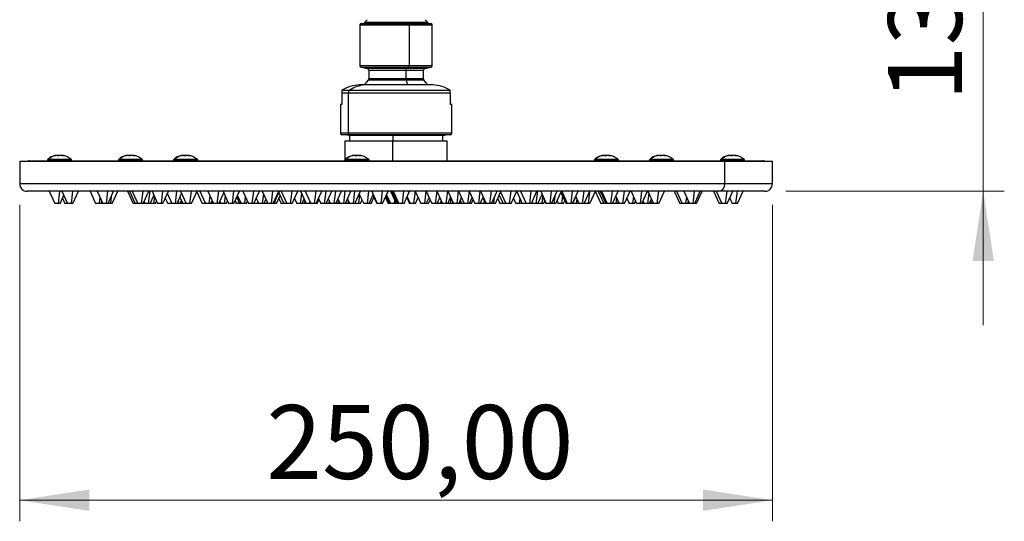
# Model space of a CAD drawing. Units: millimetres. Extents: x 2 to 208, y 2 to 295.
# Drawn here: x 78 to 124, y 239 to 262 of the extents above; entities that cross this region are included whole.
import ezdxf

# ---------------------------------------------------------------- set-up
doc = ezdxf.new("R2010")
doc.units = ezdxf.units.MM
doc.styles.add('SLDTEXTSTYLE1', font='TXT', dxfattribs={"width": 0.75})
doc.dimstyles.new('SLDDIMSTYLE0', dxfattribs={"dimtxt": 3.5, "dimasz": 3.302, "dimexe": 0, "dimexo": 0.0625, "dimgap": 0.875, "dimtad": 1, "dimlfac": 7, "dimrnd": 1e-09, "dimzin": 12, "dimdsep": 46, "dimtxsty": 'SLDTEXTSTYLE1', "dimsah": 1, "dimcen": 0.09, "dimadec": 0, "dimazin": 3, "dimtfac": 1, "dimtofl": 0, "dimtmove": 0, "dimatfit": 3, "dimfxl": 0, "dimfrac": 2, "dimtolj": 1, "dimtzin": 12, "dimarcsym": 0})
doc.dimstyles.new('SLDDIMSTYLE1', dxfattribs={"dimtxt": 3.5, "dimasz": 3.302, "dimexe": 0, "dimexo": 0.0625, "dimgap": 0.875, "dimtad": 1, "dimlfac": 7, "dimrnd": 1e-09, "dimzin": 12, "dimdsep": 46, "dimtxsty": 'SLDTEXTSTYLE1', "dimsah": 1, "dimcen": 0.09, "dimadec": 0, "dimazin": 3, "dimtfac": 1, "dimtmove": 0, "dimatfit": 0, "dimfxl": 0, "dimfrac": 2, "dimtolj": 1, "dimtzin": 12, "dimarcsym": 0})

# ---------------------------------------------------------------- blocks, each defined once
blk = doc.blocks.new('_D_3')
at = {"color": 7, "linetype": 'Continuous', "lineweight": 0}
for p, q in [((77.762, 253.553), (77.762, 238.546)), ((113.476, 253.553), (113.476, 238.546)), ((113.476, 239.546), (77.762, 239.546))]:
    blk.add_line(p, q, dxfattribs=at)
at = {"color": 7, "linetype": 'Continuous', "lineweight": 18}
for points in [[(77.762, 239.546), (81.064, 239.038), (81.064, 240.054)], [(113.476, 239.546), (110.174, 240.054), (110.174, 239.038)]]:
    blk.add_solid(points, dxfattribs=at)
at = {"color": 7, "linetype": 'Continuous', "lineweight": 18, "insert": (89.458, 244.057), "char_height": 3.5, "attachment_point": 1, "style": 'SLDTEXTSTYLE1'}
blk.add_mtext('250,00', dxfattribs=at)
blk = doc.blocks.new('_D_4')
at = {"color": 7, "linetype": 'Continuous', "lineweight": 0}
for p, q in [((123.476, 273.917), (123.476, 280.267)), ((89.834, 273.917), (124.476, 273.917)), ((123.476, 273.917), (123.476, 254.196)), ((114.119, 254.196), (124.476, 254.196)), ((123.476, 254.196), (123.476, 247.846))]:
    blk.add_line(p, q, dxfattribs=at)
at = {"color": 7, "linetype": 'Continuous', "lineweight": 18}
for points in [[(123.476, 273.917), (123.984, 277.219), (122.968, 277.219)], [(123.476, 254.196), (122.968, 250.894), (123.984, 250.894)]]:
    blk.add_solid(points, dxfattribs=at)
at = {"color": 7, "linetype": 'Continuous', "lineweight": 18, "insert": (118.965, 258.466), "char_height": 3.5, "attachment_point": 1, "rotation": 90, "style": 'SLDTEXTSTYLE1'}
blk.add_mtext('138,00', dxfattribs=at)

msp = doc.modelspace()

# ---------------------------------------------------------------- linework, layer by layer
at = {"color": 7, "linetype": 'Continuous', "lineweight": 25}
for p, q in [((93.9051, 262.0889), (93.9051, 260.147)), ((93.9051, 262.0889), (96.2338, 262.0889)), ((93.9765, 262.1603), (96.2082, 262.1603)), ((94.1193, 262.2031), (94.2408, 262.3246)), ((97.1193, 262.2031), (94.1193, 262.2031)), ((94.1193, 262.2031), (94.1193, 262.1603)), ((96.2082, 262.1603), (97.2622, 262.1603)), ((96.2338, 262.0889), (96.2338, 260.147)), ((96.2338, 262.0889), (97.3336, 262.0889)), ((97.1193, 262.2031), (96.9979, 262.3246)), ((97.1193, 262.2031), (97.1193, 262.1603)), ((97.3336, 260.147), (97.3336, 262.0889)), ((96.2338, 260.147), (93.9051, 260.147)), ((93.962, 260.0771), (94.2624, 260.0149)), ((93.962, 260.0771), (96.2134, 260.0771)), ((96.1058, 260.0149), (94.2624, 260.0149)), ((94.3193, 259.945), (94.3193, 259.5238)), ((94.3193, 259.945), (96.0853, 259.945)), ((96.0853, 259.945), (96.0853, 259.5238)), ((96.0853, 259.945), (96.9193, 259.945)), ((96.2134, 260.0771), (96.1058, 260.0149)), ((96.9763, 260.0149), (96.1058, 260.0149)), ((96.2134, 260.0771), (97.2767, 260.0771)), ((97.3336, 260.147), (96.2338, 260.147)), ((96.9193, 259.5238), (96.9193, 259.945)), ((96.9763, 260.0149), (97.2767, 260.0771)), ((94.2991, 259.4741), (94.1056, 259.2391)), ((96.0926, 259.4741), (94.2991, 259.4741)), ((96.0853, 259.5238), (94.3193, 259.5238)), ((96.9193, 259.5238), (96.0853, 259.5238)), ((96.9395, 259.4741), (96.0926, 259.4741)), ((97.1331, 259.2391), (96.9395, 259.4741)), ((93.0479, 258.8718), (93.362, 258.8718)), ((93.0479, 258.8718), (93.0479, 258.3105)), ((93.0494, 258.9964), (93.4243, 258.9964)), ((93.362, 256.9534), (93.362, 258.8718)), ((93.362, 258.8718), (98.1908, 258.8718)), ((93.4243, 258.9964), (98.1892, 258.9964)), ((94.1246, 259.2391), (93.8693, 259.2391)), ((97.3693, 259.2391), (94.1246, 259.2391)), ((98.1908, 258.8718), (98.1908, 258.3105)), ((92.9765, 258.3105), (92.9765, 256.9534)), ((93.0479, 258.3105), (92.9765, 258.3105)), ((98.2622, 258.3105), (98.1908, 258.3105)), ((98.2622, 256.9534), (98.2622, 258.3105)), ((93.362, 256.9534), (92.9765, 256.9534)), ((98.2622, 256.9534), (93.362, 256.9534)), ((93.423, 256.8819), (93.0479, 256.8819)), ((93.1908, 256.5962), (93.1908, 255.6391)), ((93.1908, 256.5962), (95.4681, 256.5962)), ((93.2836, 256.8819), (93.2836, 256.8534)), ((96.659, 256.8534), (93.2836, 256.8534)), ((93.4051, 256.8534), (93.4051, 256.5962)), ((98.1908, 256.8819), (93.423, 256.8819)), ((95.4681, 255.6391), (95.4681, 256.5962)), ((95.4681, 256.5962), (98.0479, 256.5962)), ((95.4815, 256.5962), (95.4815, 256.8534)), ((96.659, 256.8534), (96.659, 256.8819)), ((96.659, 256.8534), (97.9551, 256.8534)), ((97.8336, 256.5962), (97.8336, 256.8534)), ((97.9551, 256.8534), (97.9551, 256.8819)), ((98.0479, 255.6391), (98.0479, 256.5962)), ((77.7622, 255.6248), (77.7622, 254.5534)), ((77.7622, 255.6248), (111.221, 255.6248)), ((78.2193, 255.6391), (78.8842, 255.6391)), ((78.8842, 255.6391), (113.0193, 255.6391)), ((79.0833, 255.6911), (79.0833, 255.6677)), ((79.0833, 255.6911), (80.2261, 255.6911)), ((79.0833, 255.6911), (79.0833, 255.6677)), ((80.2261, 255.6677), (79.0833, 255.6677)), ((80.2176, 255.7115), (79.0919, 255.7115)), ((79.451, 255.8902), (79.4759, 255.8912)), ((80.2262, 255.6677), (80.2262, 255.6911)), ((82.4512, 255.6911), (82.4512, 255.6677)), ((82.4512, 255.6911), (82.4512, 255.6677)), ((82.4512, 255.6911), (83.594, 255.6911)), ((83.594, 255.6677), (82.4512, 255.6677)), ((83.5854, 255.7115), (82.4598, 255.7115)), ((82.8188, 255.8902), (82.8438, 255.8912)), ((83.594, 255.6677), (83.594, 255.6911)), ((85.0673, 255.6911), (85.0673, 255.6677)), ((85.0673, 255.6911), (85.0673, 255.6677)), ((85.0673, 255.6911), (86.2101, 255.6911)), ((86.2101, 255.6677), (85.0673, 255.6677)), ((86.2015, 255.7115), (85.0759, 255.7115)), ((85.4349, 255.8902), (85.4599, 255.8912)), ((86.2101, 255.6677), (86.2101, 255.6911)), ((93.198, 255.6911), (93.198, 255.6677)), ((93.1981, 255.6911), (94.3409, 255.6911)), ((93.1981, 255.6911), (93.1981, 255.6677)), ((94.3409, 255.6677), (93.1981, 255.6677)), ((94.3323, 255.7115), (93.2066, 255.7115)), ((93.5657, 255.8902), (93.5906, 255.8912)), ((94.3409, 255.6677), (94.3409, 255.6911)), ((105.0285, 255.6911), (105.0285, 255.6677)), ((105.0286, 255.6911), (105.0286, 255.6677)), ((105.0286, 255.6911), (106.1714, 255.6911)), ((106.1714, 255.6677), (105.0286, 255.6677)), ((106.1628, 255.7115), (105.0371, 255.7115)), ((105.3962, 255.8902), (105.4211, 255.8912)), ((106.1714, 255.6677), (106.1714, 255.6911)), ((107.6447, 255.6911), (107.6447, 255.6677)), ((107.6447, 255.6911), (108.7875, 255.6911)), ((107.6447, 255.6911), (107.6447, 255.6677)), ((108.7875, 255.6677), (107.6447, 255.6677)), ((108.7789, 255.7115), (107.6533, 255.7115)), ((108.0123, 255.8902), (108.0372, 255.8912)), ((108.7875, 255.6677), (108.7875, 255.6911)), ((111.0125, 255.6911), (111.0125, 255.6677)), ((111.0126, 255.6911), (111.0126, 255.6677)), ((111.0126, 255.6911), (112.1553, 255.6911)), ((112.1553, 255.6677), (111.0126, 255.6677)), ((112.1468, 255.7115), (111.0211, 255.7115)), ((111.221, 254.5534), (111.221, 255.6248)), ((111.221, 255.6248), (113.4765, 255.6248)), ((111.3802, 255.8902), (111.4051, 255.8912)), ((112.1554, 255.6677), (112.1554, 255.6911)), ((113.4765, 254.5534), (113.4765, 255.6248)), ((111.221, 254.5534), (77.7622, 254.5534)), ((110.9089, 254.1962), (78.1193, 254.1962)), ((79.157, 254.1962), (79.4235, 253.6248)), ((79.6574, 254.1962), (79.5845, 253.6248)), ((79.7692, 254.1962), (80.0356, 253.6248)), ((80.2696, 254.1962), (80.1967, 253.6248)), ((80.2884, 253.6248), (80.5549, 254.1962)), ((81.0996, 254.1962), (81.3661, 253.6248)), ((81.4348, 254.1962), (81.7012, 253.6248)), ((81.9352, 254.1962), (81.8622, 253.6248)), ((81.954, 253.6248), (82.2205, 254.1962)), ((82.1571, 253.6248), (82.4235, 254.1962)), ((82.8825, 254.1962), (83.1489, 253.6248)), ((82.9708, 254.1962), (83.2373, 253.6248)), ((83.102, 254.1962), (83.3685, 253.6248)), ((83.6025, 254.1962), (83.5295, 253.6248)), ((83.6213, 253.6248), (83.8877, 254.1962)), ((83.9381, 254.1962), (83.8652, 253.6248)), ((84.0402, 254.1962), (84.3067, 253.6248)), ((84.5407, 254.1962), (84.4677, 253.6248)), ((84.5595, 253.6248), (84.826, 254.1962)), ((85.2084, 254.1962), (85.1355, 253.6248)), ((85.3925, 254.1962), (85.659, 253.6248)), ((85.8929, 254.1962), (85.82, 253.6248)), ((85.9118, 253.6248), (86.1782, 254.1962)), ((86.1654, 254.1687), (86.419, 253.6248)), ((86.314, 254.1962), (86.5804, 253.6248)), ((86.6951, 254.1962), (86.9616, 253.6248)), ((87.1955, 254.1962), (87.1226, 253.6248)), ((87.408, 254.1962), (87.6745, 253.6248)), ((87.9084, 254.1962), (87.8355, 253.6248)), ((87.9273, 253.6248), (88.1937, 254.1962)), ((88.3532, 254.1962), (88.6197, 253.6248)), ((88.8536, 254.1962), (88.7807, 253.6248)), ((88.8724, 253.6248), (89.1389, 254.1962)), ((89.2636, 254.1962), (89.5301, 253.6248)), ((89.764, 254.1962), (89.6911, 253.6248)), ((89.7829, 253.6248), (90.0493, 254.1962)), ((89.8195, 253.6248), (90.086, 254.1962)), ((90.174, 254.1962), (90.4405, 253.6248)), ((90.6744, 254.1962), (90.6015, 253.6248)), ((90.6933, 253.6248), (90.9597, 254.1962)), ((91.0844, 254.1962), (91.3509, 253.6248)), ((91.3086, 254.1962), (91.5751, 253.6248)), ((91.8091, 254.1962), (91.7361, 253.6248)), ((91.8279, 253.6248), (92.0943, 254.1962)), ((92.2827, 254.1962), (92.2097, 253.6248)), ((92.3015, 253.6248), (92.568, 254.1962)), ((92.7389, 254.1962), (92.6659, 253.6248)), ((92.7577, 253.6248), (93.0242, 254.1962)), ((93.1951, 254.1962), (93.1221, 253.6248)), ((93.2139, 253.6248), (93.4804, 254.1962)), ((93.6513, 254.1962), (93.5784, 253.6248)), ((93.6701, 253.6248), (93.9366, 254.1962)), ((94.3161, 254.1962), (94.2431, 253.6248)), ((94.4619, 254.1962), (94.7283, 253.6248)), ((94.9623, 254.1962), (94.8893, 253.6248)), ((94.9811, 253.6248), (95.2476, 254.1962)), ((95.3588, 254.1962), (95.6253, 253.6248)), ((95.3879, 254.1962), (95.6543, 253.6248)), ((95.417, 254.1962), (95.6834, 253.6248)), ((95.446, 254.1962), (95.7125, 253.6248)), ((95.4762, 254.1962), (95.7427, 253.6248)), ((95.9767, 254.1962), (95.9037, 253.6248)), ((95.9955, 253.6248), (96.2619, 254.1962)), ((96.5209, 254.1962), (96.448, 253.6248)), ((96.5329, 254.1962), (96.7994, 253.6248)), ((97.0333, 254.1962), (96.9604, 253.6248)), ((97.0453, 254.1962), (97.3117, 253.6248)), ((97.5457, 254.1962), (97.4727, 253.6248)), ((97.5577, 254.1962), (97.8241, 253.6248)), ((98.0581, 254.1962), (97.9851, 253.6248)), ((98.0701, 254.1962), (98.3365, 253.6248)), ((98.5705, 254.1962), (98.4975, 253.6248)), ((98.5825, 254.1962), (98.8489, 253.6248)), ((99.0829, 254.1962), (99.0099, 253.6248)), ((99.0949, 254.1962), (99.3613, 253.6248)), ((99.5953, 254.1962), (99.5223, 253.6248)), ((99.6268, 254.1962), (99.8933, 253.6248)), ((100.1272, 254.1962), (100.0543, 253.6248)), ((100.1461, 253.6248), (100.4125, 254.1962)), ((100.3348, 253.6248), (100.5799, 254.1503)), ((100.5585, 254.1962), (100.8249, 253.6248)), ((101.0589, 254.1962), (100.9859, 253.6248)), ((101.0777, 253.6248), (101.3442, 254.1962)), ((101.342, 254.1915), (101.6063, 253.6248)), ((101.5193, 254.1962), (101.7857, 253.6248)), ((102.0197, 254.1962), (101.9467, 253.6248)), ((102.0385, 253.6248), (102.305, 254.1962)), ((102.3256, 254.1962), (102.2527, 253.6248)), ((102.4801, 254.1962), (102.7465, 253.6248)), ((102.9805, 254.1962), (102.9075, 253.6248)), ((102.9993, 253.6248), (103.2658, 254.1962)), ((103.2028, 253.6248), (103.4692, 254.1962)), ((103.4423, 254.1385), (103.6819, 253.6248)), ((103.4775, 254.1962), (103.744, 253.6248)), ((103.9779, 254.1962), (103.905, 253.6248)), ((103.9968, 253.6248), (104.2632, 254.1962)), ((104.5277, 254.1962), (104.4547, 253.6248)), ((104.5465, 253.6248), (104.8129, 254.1962)), ((104.7962, 254.1604), (104.7278, 253.6248)), ((104.8196, 253.6248), (105.0861, 254.1962)), ((105.0733, 254.1687), (105.3269, 253.6248)), ((105.2153, 254.1962), (105.4818, 253.6248)), ((105.2989, 254.1962), (105.5653, 253.6248)), ((105.3709, 254.1962), (105.6374, 253.6248)), ((105.8714, 254.1962), (105.7984, 253.6248)), ((105.8902, 253.6248), (106.1566, 254.1962)), ((106.4359, 254.1962), (106.3629, 253.6248)), ((106.4547, 253.6248), (106.7211, 254.1962)), ((106.7659, 254.1962), (107.0324, 253.6248)), ((107.2663, 254.1962), (107.1934, 253.6248)), ((107.2852, 253.6248), (107.5516, 254.1962)), ((107.5705, 254.1962), (107.8369, 253.6248)), ((108.0709, 254.1962), (107.9979, 253.6248)), ((108.0897, 253.6248), (108.3562, 254.1962)), ((108.8152, 254.1962), (109.0816, 253.6248)), ((108.9288, 254.1962), (109.1953, 253.6248)), ((109.2679, 254.1962), (109.5344, 253.6248)), ((109.7684, 254.1962), (109.6954, 253.6248)), ((109.7872, 253.6248), (110.0537, 254.1962)), ((109.8726, 253.6248), (110.1391, 254.1962)), ((110.6838, 254.1962), (110.9502, 253.6248)), ((110.8131, 254.1962), (111.0795, 253.6248)), ((113.1193, 254.1962), (110.9089, 254.1962)), ((113.4765, 254.5534), (111.221, 254.5534)), ((111.3135, 254.1962), (111.2405, 253.6248)), ((111.3323, 253.6248), (111.5988, 254.1962)), ((111.7964, 254.1962), (111.7234, 253.6248)), ((111.8152, 253.6248), (112.0817, 254.1962)), ((79.6762, 253.6248), (79.8559, 254.0102)), ((79.7913, 253.8715), (79.9064, 253.6248)), ((81.5645, 253.918), (81.5271, 253.6248)), ((81.6189, 253.6248), (81.6601, 253.7131)), ((82.1072, 253.9533), (82.0653, 253.6248)), ((83.6627, 253.7137), (83.7042, 253.6248)), ((83.957, 253.6248), (84.1318, 253.9998)), ((84.1558, 253.9484), (84.1145, 253.6248)), ((84.2063, 253.6248), (84.2565, 253.7325)), ((84.6717, 253.8655), (84.784, 253.6248)), ((84.767, 254.0698), (84.9745, 253.6248)), ((84.9513, 253.6744), (84.945, 253.6248)), ((85.2273, 253.6248), (85.4431, 254.0877)), ((85.2854, 253.7495), (85.2695, 253.6248)), ((85.3613, 253.6248), (85.4327, 253.7779)), ((85.3657, 253.9216), (85.5041, 253.6248)), ((85.3909, 253.6884), (85.4206, 253.6248)), ((86.7888, 253.9954), (86.7414, 253.6248)), ((86.8332, 253.6248), (86.8974, 253.7624)), ((86.8607, 253.6838), (86.8532, 253.6248)), ((87.2144, 253.6248), (87.4444, 254.1182)), ((87.2325, 253.6248), (87.2682, 253.7015)), ((87.2592, 253.7209), (87.304, 253.6248)), ((87.51, 253.9775), (87.465, 253.6248)), ((87.5568, 253.6248), (87.6156, 253.751)), ((87.9816, 253.7413), (88.0359, 253.6248)), ((87.9907, 253.7608), (88.0541, 253.6248)), ((88.0568, 253.9026), (88.1864, 253.6248)), ((88.0957, 253.986), (88.2641, 253.6248)), ((88.467, 253.9523), (88.4251, 253.6248)), ((88.5169, 253.6248), (88.5683, 253.7349)), ((88.9882, 253.873), (89.1039, 253.6248)), ((89.0657, 253.7068), (89.0552, 253.6248)), ((89.3219, 254.0712), (89.2649, 253.6248)), ((89.3567, 253.6248), (89.4434, 253.8107)), ((89.8617, 253.7153), (89.8501, 253.6248)), ((89.9419, 253.6248), (90.1141, 253.994)), ((90.0514, 253.8596), (90.1609, 253.6248)), ((90.0529, 254.1253), (90.2863, 253.6248)), ((90.7986, 253.8506), (90.9038, 253.6248)), ((91.1263, 254.1064), (91.0648, 253.6248)), ((91.1566, 253.6248), (91.2538, 253.8331)), ((91.2404, 253.8045), (91.3242, 253.6248)), ((91.2916, 253.6946), (91.2827, 253.6248)), ((91.5255, 253.7312), (91.5119, 253.6248)), ((91.8774, 253.6248), (91.963, 253.8085)), ((91.9383, 253.8616), (92.0487, 253.6248)), ((92.4032, 253.8429), (92.5049, 253.6248)), ((92.4401, 253.7639), (92.4223, 253.6248)), ((92.8594, 253.8429), (92.9611, 253.6248)), ((92.8855, 253.7871), (92.8648, 253.6248)), ((93.3156, 253.8429), (93.4174, 253.6248)), ((93.3509, 253.7673), (93.3327, 253.6248)), ((93.8882, 254.0406), (93.8351, 253.6248)), ((93.8761, 254.0666), (94.0821, 253.6248)), ((93.9269, 253.6248), (94.0045, 253.7912)), ((94.3349, 253.6248), (94.5316, 254.0466)), ((94.3523, 253.662), (94.3475, 253.6248)), ((94.4393, 253.6248), (94.5691, 253.9032)), ((94.5169, 254.0151), (94.6989, 253.6248)), ((95.1122, 253.9058), (95.2432, 253.6248)), ((95.1273, 253.9382), (95.2734, 253.6248)), ((95.1418, 253.9694), (95.3025, 253.6248)), ((95.1563, 254.0006), (95.3316, 253.6248)), ((95.1709, 254.0317), (95.3606, 253.6248)), ((95.5439, 253.7992), (95.5216, 253.6248)), ((96.1265, 253.9058), (96.2576, 253.6248)), ((96.1412, 253.9373), (96.287, 253.6248)), ((96.5397, 253.6248), (96.6696, 253.9032)), ((97.0521, 253.6248), (97.1819, 253.9032)), ((97.0695, 253.662), (97.0647, 253.6248)), ((97.1565, 253.6248), (97.2341, 253.7912)), ((97.5645, 253.6248), (97.6943, 253.9032)), ((97.6893, 253.8925), (97.8142, 253.6248)), ((97.7477, 253.7673), (97.7295, 253.6248)), ((98.0769, 253.6248), (98.2067, 253.9032)), ((98.2197, 253.8755), (98.1876, 253.6248)), ((98.2794, 253.6248), (98.308, 253.686)), ((98.5893, 253.6248), (98.7191, 253.9032)), ((98.6597, 253.7639), (98.642, 253.6248)), ((98.6569, 253.7698), (98.7246, 253.6248)), ((99.1017, 253.6248), (99.2315, 253.9032)), ((99.19, 253.6248), (99.2756, 253.8085)), ((99.6141, 253.6248), (99.7537, 253.9241)), ((99.7391, 253.8929), (99.8642, 253.6248)), ((99.7975, 253.7677), (99.7793, 253.6248)), ((100.2796, 253.9112), (100.243, 253.6248)), ((100.4401, 253.8506), (100.5454, 253.6248)), ((100.5172, 254.0159), (100.6996, 253.6248)), ((101.1872, 253.8596), (101.2967, 253.6248)), ((101.4897, 253.8749), (101.4577, 253.6248)), ((101.5495, 253.6248), (101.5779, 253.6856)), ((101.5858, 253.6688), (101.5802, 253.6248)), ((102.0651, 253.6818), (102.0916, 253.6248)), ((102.3444, 253.6248), (102.5455, 254.0559)), ((102.569, 253.9523), (102.5272, 253.6248)), ((102.5331, 254.0294), (102.7217, 253.6248)), ((102.619, 253.6248), (102.6704, 253.7349)), ((103.1531, 253.9546), (103.111, 253.6248)), ((103.2571, 253.7413), (103.3114, 253.6248)), ((103.5174, 253.9775), (103.4724, 253.6248)), ((103.5642, 253.6248), (103.623, 253.751)), ((104.0032, 253.6248), (104.1484, 253.9363)), ((104.1452, 253.9432), (104.2937, 253.6248)), ((104.1944, 253.8377), (104.1672, 253.6248)), ((104.259, 253.6248), (104.2763, 253.662)), ((106.0735, 253.9), (106.0384, 253.6248)), ((106.046, 253.959), (106.2019, 253.6248)), ((106.1302, 253.6248), (106.166, 253.7017)), ((106.1788, 253.6744), (106.1724, 253.6248)), ((106.5669, 253.8655), (106.6792, 253.6248)), ((106.8815, 253.9484), (106.8402, 253.6248)), ((106.932, 253.6248), (106.9822, 253.7325)), ((107.3327, 253.7268), (107.3803, 253.6248)), ((107.6049, 254.1225), (107.5413, 253.6248)), ((107.6331, 253.6248), (107.735, 253.8434)), ((107.6909, 253.7487), (107.7486, 253.6248)), ((109.3946, 253.9247), (109.3563, 253.6248)), ((109.4481, 253.6248), (109.4912, 253.7174)), ((111.4474, 253.8715), (111.5624, 253.6248)), ((79.5845, 253.6248), (79.4235, 253.6248)), ((79.6762, 253.6248), (79.5845, 253.6248)), ((80.0356, 253.6248), (79.9064, 253.6248)), ((80.1967, 253.6248), (80.0356, 253.6248)), ((80.2884, 253.6248), (80.1967, 253.6248)), ((81.5271, 253.6248), (81.3661, 253.6248)), ((81.6189, 253.6248), (81.5271, 253.6248)), ((81.7012, 253.6248), (81.6189, 253.6248)), ((81.8622, 253.6248), (81.7012, 253.6248)), ((81.954, 253.6248), (81.8622, 253.6248)), ((82.0653, 253.6248), (81.954, 253.6248)), ((82.1571, 253.6248), (82.0653, 253.6248)), ((83.2373, 253.6248), (83.1489, 253.6248)), ((83.3685, 253.6248), (83.2373, 253.6248)), ((83.5295, 253.6248), (83.3685, 253.6248)), ((83.6213, 253.6248), (83.5295, 253.6248)), ((83.7042, 253.6248), (83.6213, 253.6248)), ((83.8652, 253.6248), (83.7042, 253.6248)), ((83.957, 253.6248), (83.8652, 253.6248)), ((84.1145, 253.6248), (83.957, 253.6248)), ((84.2063, 253.6248), (84.1145, 253.6248)), ((84.4677, 253.6248), (84.3067, 253.6248)), ((84.5595, 253.6248), (84.4677, 253.6248)), ((84.945, 253.6248), (84.784, 253.6248)), ((84.9745, 253.6248), (84.945, 253.6248)), ((85.1355, 253.6248), (84.9745, 253.6248)), ((85.2273, 253.6248), (85.1355, 253.6248)), ((85.2695, 253.6248), (85.2273, 253.6248)), ((85.3613, 253.6248), (85.2695, 253.6248)), ((85.4206, 253.6248), (85.3613, 253.6248)), ((85.5041, 253.6248), (85.4206, 253.6248)), ((85.659, 253.6248), (85.5041, 253.6248)), ((85.82, 253.6248), (85.659, 253.6248)), ((85.9118, 253.6248), (85.82, 253.6248)), ((86.58, 253.6248), (86.419, 253.6248)), ((86.5801, 253.6255), (86.58, 253.6248)), ((86.7414, 253.6248), (86.5804, 253.6248)), ((86.8332, 253.6248), (86.7414, 253.6248)), ((86.8532, 253.6248), (86.8332, 253.6248)), ((86.945, 253.6248), (86.8532, 253.6248)), ((86.945, 253.6248), (86.9533, 253.6426)), ((87.1226, 253.6248), (86.9616, 253.6248)), ((87.2144, 253.6248), (87.1226, 253.6248)), ((87.2325, 253.6248), (87.2144, 253.6248)), ((87.234, 253.6281), (87.2355, 253.6248)), ((87.304, 253.6248), (87.2355, 253.6248)), ((87.465, 253.6248), (87.304, 253.6248)), ((87.5568, 253.6248), (87.465, 253.6248)), ((87.8355, 253.6248), (87.6745, 253.6248)), ((87.9273, 253.6248), (87.8355, 253.6248)), ((88.0541, 253.6248), (88.0359, 253.6248)), ((88.1864, 253.6248), (88.0541, 253.6248)), ((88.2641, 253.6248), (88.1864, 253.6248)), ((88.4251, 253.6248), (88.2641, 253.6248)), ((88.5169, 253.6248), (88.4251, 253.6248)), ((88.7807, 253.6248), (88.6197, 253.6248)), ((88.8724, 253.6248), (88.7807, 253.6248)), ((88.8833, 253.6482), (88.8942, 253.6248)), ((89.0552, 253.6248), (88.8942, 253.6248)), ((89.1039, 253.6248), (89.0552, 253.6248)), ((89.2649, 253.6248), (89.1039, 253.6248)), ((89.3567, 253.6248), (89.2649, 253.6248)), ((89.3612, 253.6248), (89.3567, 253.6248)), ((89.3628, 253.6379), (89.3612, 253.6248)), ((89.3796, 253.6248), (89.3612, 253.6248)), ((89.3682, 253.6493), (89.3796, 253.6248)), ((89.5301, 253.6248), (89.3796, 253.6248)), ((89.6911, 253.6248), (89.5301, 253.6248)), ((89.7829, 253.6248), (89.6911, 253.6248)), ((89.8195, 253.6248), (89.7829, 253.6248)), ((89.8501, 253.6248), (89.8195, 253.6248)), ((89.9419, 253.6248), (89.8501, 253.6248)), ((90.2863, 253.6248), (90.1609, 253.6248)), ((90.4405, 253.6248), (90.2863, 253.6248)), ((90.6015, 253.6248), (90.4405, 253.6248)), ((90.6933, 253.6248), (90.6015, 253.6248)), ((91.0648, 253.6248), (90.9038, 253.6248)), ((91.1566, 253.6248), (91.0648, 253.6248)), ((91.2827, 253.6248), (91.1566, 253.6248)), ((91.3242, 253.6248), (91.2827, 253.6248)), ((91.3509, 253.6248), (91.3242, 253.6248)), ((91.5119, 253.6248), (91.3509, 253.6248)), ((91.5751, 253.6248), (91.5119, 253.6248)), ((91.7361, 253.6248), (91.5751, 253.6248)), ((91.8279, 253.6248), (91.7361, 253.6248)), ((91.8774, 253.6248), (91.8279, 253.6248)), ((92.2097, 253.6248), (92.0487, 253.6248)), ((92.3015, 253.6248), (92.2097, 253.6248)), ((92.4223, 253.6248), (92.3015, 253.6248)), ((92.5049, 253.6248), (92.4223, 253.6248)), ((92.6659, 253.6248), (92.5049, 253.6248)), ((92.7577, 253.6248), (92.6659, 253.6248)), ((92.8648, 253.6248), (92.7562, 253.6248)), ((92.9566, 253.6248), (92.8648, 253.6248)), ((92.9566, 253.6248), (92.9588, 253.6297)), ((92.9579, 253.6277), (92.9592, 253.6248)), ((92.9611, 253.6248), (92.9592, 253.6248)), ((93.1221, 253.6248), (92.9611, 253.6248)), ((93.2139, 253.6248), (93.1221, 253.6248)), ((93.3327, 253.6248), (93.2139, 253.6248)), ((93.4174, 253.6248), (93.3327, 253.6248)), ((93.5784, 253.6248), (93.4174, 253.6248)), ((93.6701, 253.6248), (93.5784, 253.6248)), ((93.6721, 253.6291), (93.6741, 253.6248)), ((93.8351, 253.6248), (93.6741, 253.6248)), ((93.9269, 253.6248), (93.8351, 253.6248)), ((94.2431, 253.6248), (94.0821, 253.6248)), ((94.3349, 253.6248), (94.2431, 253.6248)), ((94.3475, 253.6248), (94.3349, 253.6248)), ((94.4393, 253.6248), (94.3475, 253.6248)), ((94.7283, 253.6248), (94.6989, 253.6248)), ((94.8893, 253.6248), (94.7283, 253.6248)), ((94.9811, 253.6248), (94.8893, 253.6248)), ((95.2734, 253.6248), (95.2432, 253.6248)), ((95.3025, 253.6248), (95.2734, 253.6248)), ((95.3316, 253.6248), (95.3025, 253.6248)), ((95.3606, 253.6248), (95.3316, 253.6248)), ((95.5216, 253.6248), (95.3606, 253.6248)), ((95.6134, 253.6248), (95.5216, 253.6248)), ((95.6134, 253.6248), (95.6193, 253.6375)), ((95.6543, 253.6248), (95.6253, 253.6248)), ((95.6834, 253.6248), (95.6543, 253.6248)), ((95.7125, 253.6248), (95.6834, 253.6248)), ((95.7427, 253.6248), (95.7125, 253.6248)), ((95.9037, 253.6248), (95.7427, 253.6248)), ((95.9955, 253.6248), (95.9037, 253.6248)), ((96.287, 253.6248), (96.2576, 253.6248)), ((96.448, 253.6248), (96.287, 253.6248)), ((96.5397, 253.6248), (96.448, 253.6248)), ((96.9604, 253.6248), (96.7994, 253.6248)), ((97.0521, 253.6248), (96.9604, 253.6248)), ((97.0647, 253.6248), (97.0521, 253.6248)), ((97.1565, 253.6248), (97.0647, 253.6248)), ((97.4727, 253.6248), (97.3117, 253.6248)), ((97.5645, 253.6248), (97.4727, 253.6248)), ((97.5665, 253.6291), (97.5685, 253.6248)), ((97.7295, 253.6248), (97.5685, 253.6248)), ((97.8142, 253.6248), (97.7295, 253.6248)), ((97.8241, 253.6248), (97.8142, 253.6248)), ((97.9851, 253.6248), (97.8241, 253.6248)), ((98.0769, 253.6248), (97.9851, 253.6248)), ((98.1876, 253.6248), (98.0769, 253.6248)), ((98.2794, 253.6248), (98.1876, 253.6248)), ((98.2808, 253.6277), (98.2821, 253.6248)), ((98.3365, 253.6248), (98.2821, 253.6248)), ((98.4975, 253.6248), (98.3365, 253.6248)), ((98.5893, 253.6248), (98.4975, 253.6248)), ((98.642, 253.6248), (98.5878, 253.6248)), ((98.7246, 253.6248), (98.642, 253.6248)), ((98.8489, 253.6248), (98.7246, 253.6248)), ((99.0099, 253.6248), (98.8489, 253.6248)), ((99.1017, 253.6248), (99.0099, 253.6248)), ((99.19, 253.6248), (99.1017, 253.6248)), ((99.5223, 253.6248), (99.3613, 253.6248)), ((99.6141, 253.6248), (99.5223, 253.6248)), ((99.6183, 253.6248), (99.6141, 253.6248)), ((99.6162, 253.6293), (99.6183, 253.6248)), ((99.7793, 253.6248), (99.6183, 253.6248)), ((99.8642, 253.6248), (99.7793, 253.6248)), ((99.8933, 253.6248), (99.8642, 253.6248)), ((100.0543, 253.6248), (99.8933, 253.6248)), ((100.1461, 253.6248), (100.0543, 253.6248)), ((100.243, 253.6248), (100.1461, 253.6248)), ((100.3348, 253.6248), (100.243, 253.6248)), ((100.6996, 253.6248), (100.5454, 253.6248)), ((100.8249, 253.6248), (100.6996, 253.6248)), ((100.9859, 253.6248), (100.8249, 253.6248)), ((101.0777, 253.6248), (100.9859, 253.6248)), ((101.4577, 253.6248), (101.2967, 253.6248)), ((101.5495, 253.6248), (101.4577, 253.6248)), ((101.5802, 253.6248), (101.5495, 253.6248)), ((101.6063, 253.6248), (101.5802, 253.6248)), ((101.7673, 253.6248), (101.6063, 253.6248)), ((101.7713, 253.6559), (101.7673, 253.6248)), ((101.7857, 253.6248), (101.7673, 253.6248)), ((101.9467, 253.6248), (101.7857, 253.6248)), ((102.0385, 253.6248), (101.9467, 253.6248)), ((102.043, 253.6248), (102.0385, 253.6248)), ((102.0446, 253.6379), (102.043, 253.6248)), ((102.0916, 253.6248), (102.043, 253.6248)), ((102.2527, 253.6248), (102.0916, 253.6248)), ((102.3444, 253.6248), (102.2527, 253.6248)), ((102.3553, 253.6482), (102.3662, 253.6248)), ((102.5272, 253.6248), (102.3662, 253.6248)), ((102.619, 253.6248), (102.5272, 253.6248)), ((102.7465, 253.6248), (102.7217, 253.6248)), ((102.9075, 253.6248), (102.7465, 253.6248)), ((102.9993, 253.6248), (102.9075, 253.6248)), ((103.111, 253.6248), (102.9993, 253.6248)), ((103.2028, 253.6248), (103.111, 253.6248)), ((103.4724, 253.6248), (103.3114, 253.6248)), ((103.5642, 253.6248), (103.4724, 253.6248)), ((103.744, 253.6248), (103.6819, 253.6248)), ((103.905, 253.6248), (103.744, 253.6248)), ((103.9968, 253.6248), (103.905, 253.6248)), ((104.0032, 253.6248), (103.9968, 253.6248)), ((104.0047, 253.6281), (104.0062, 253.6248)), ((104.1672, 253.6248), (104.0062, 253.6248)), ((104.259, 253.6248), (104.1672, 253.6248)), ((104.2771, 253.6248), (104.259, 253.6248)), ((104.2771, 253.6248), (104.2854, 253.6426)), ((104.4547, 253.6248), (104.2937, 253.6248)), ((104.5465, 253.6248), (104.4547, 253.6248)), ((104.5665, 253.6248), (104.5465, 253.6248)), ((104.5567, 253.6466), (104.5668, 253.6248)), ((104.5665, 253.6255), (104.5665, 253.6248)), ((104.7278, 253.6248), (104.5668, 253.6248)), ((104.8196, 253.6248), (104.7278, 253.6248)), ((105.4818, 253.6248), (105.3269, 253.6248)), ((105.5653, 253.6248), (105.4818, 253.6248)), ((105.6374, 253.6248), (105.5653, 253.6248)), ((105.7984, 253.6248), (105.6374, 253.6248)), ((105.8902, 253.6248), (105.7984, 253.6248)), ((106.0384, 253.6248), (105.8902, 253.6248)), ((106.1302, 253.6248), (106.0384, 253.6248)), ((106.1724, 253.6248), (106.1302, 253.6248)), ((106.2019, 253.6248), (106.1724, 253.6248)), ((106.3629, 253.6248), (106.2019, 253.6248)), ((106.4547, 253.6248), (106.3629, 253.6248)), ((106.8402, 253.6248), (106.6792, 253.6248)), ((106.932, 253.6248), (106.8402, 253.6248)), ((107.1934, 253.6248), (107.0324, 253.6248)), ((107.2852, 253.6248), (107.1934, 253.6248)), ((107.3803, 253.6248), (107.2852, 253.6248)), ((107.5413, 253.6248), (107.3803, 253.6248)), ((107.6331, 253.6248), (107.5413, 253.6248)), ((107.7486, 253.6248), (107.6331, 253.6248)), ((107.8369, 253.6248), (107.7486, 253.6248)), ((107.9979, 253.6248), (107.8369, 253.6248)), ((108.0897, 253.6248), (107.9979, 253.6248)), ((109.1953, 253.6248), (109.0816, 253.6248)), ((109.3563, 253.6248), (109.1953, 253.6248)), ((109.4481, 253.6248), (109.3563, 253.6248)), ((109.5344, 253.6248), (109.4457, 253.6248)), ((109.6954, 253.6248), (109.5344, 253.6248)), ((109.7872, 253.6248), (109.6954, 253.6248)), ((109.8726, 253.6248), (109.7872, 253.6248)), ((111.0795, 253.6248), (110.9502, 253.6248)), ((111.2405, 253.6248), (111.0795, 253.6248)), ((111.3323, 253.6248), (111.2405, 253.6248)), ((111.7234, 253.6248), (111.5624, 253.6248)), ((111.8152, 253.6248), (111.7234, 253.6248))]:
    msp.add_line(p, q, dxfattribs=at)
at = {"color": 7, "linetype": 'Continuous', "lineweight": 25, "flags": 128}
for points in [[(96.2082, 262.1603), (96.2132, 262.1589), (96.218, 262.1548), (96.2225, 262.1482), (96.2263, 262.1394), (96.2295, 262.1285), (96.2319, 262.1162), (96.2333, 262.1028), (96.2338, 262.0889)], [(96.0926, 259.4741), (96.135, 259.3399), (96.1619, 259.2391)], [(78.2193, 255.6391), (78.1775, 255.635), (78.1424, 255.6248)], [(78.8103, 255.6248), (78.844, 255.635), (78.8842, 255.6391)], [(113.0963, 255.6248), (113.0611, 255.635), (113.0193, 255.6391)]]:
    msp.add_lwpolyline(points, dxfattribs=at)
at = {"color": 7, "linetype": 'Continuous', "lineweight": 25}
for centre, radius, start, end in [((93.9765, 262.0889), 0.0714, 90, 180), ((97.2622, 262.0889), 0.0714, 0, 90), ((93.9765, 260.147), 0.0714, 180, 258.31063), ((94.2479, 259.945), 0.0714, 0, 78.31063), ((96.1763, 259.9564), 0.0916, 140.30349, 187.15292), ((96.1429, 260.1356), 0.0916, 320.30349, 7.15292), ((96.9908, 259.945), 0.0714, 101.68937, 180), ((97.2622, 260.147), 0.0714, 281.68937, 0), ((94.2479, 259.5238), 0.0714, 315.82602, 0), ((96.2425, 259.5213), 0.1572, 179.06886, 197.48353), ((96.9908, 259.5238), 0.0714, 180, 224.17398), ((93.1193, 258.8718), 0.1429, 119.2938, 120.12315), ((93.9931, 257.3145), 1.9286, 93.67837, 119.2938), ((93.5102, 258.8756), 0.1482, 125.40081, 181.45292), ((94.2424, 257.7673), 1.4765, 94.5754, 123.64616), ((97.2456, 257.3145), 1.9286, 60.7062, 86.32163), ((98.1193, 258.8718), 0.1429, 59.87076, 60.7062), ((93.0479, 256.9534), 0.0714, 180, 270), ((93.4287, 256.9485), 0.0668, 175.85628, 265.14705), ((98.1908, 256.9534), 0.0714, 270, 0), ((79.1119, 255.6911), 0.0286, 134.45406, 180.00034), ((79.1119, 255.6677), 0.0286, 179.99811, 269.99811), ((79.5464, 255.2483), 0.6489, 98.45505, 134.45391), ((80.1975, 255.6677), 0.0286, 270.00189, 0.00189), ((80.1976, 255.6911), 0.0286, 0, 45.5483), ((82.4798, 255.6911), 0.0286, 134.45406, 180.00034), ((82.4798, 255.6677), 0.0286, 179.99811, 269.99811), ((82.9142, 255.2483), 0.6489, 98.45505, 134.45391), ((83.5654, 255.6677), 0.0286, 270.00189, 0.00189), ((83.5655, 255.6911), 0.0286, 0, 45.5483), ((85.0959, 255.6911), 0.0286, 134.45406, 180.00034), ((85.0959, 255.6677), 0.0286, 179.99811, 269.99811), ((85.5304, 255.2483), 0.6489, 98.45505, 134.45391), ((86.1815, 255.6677), 0.0286, 270.00189, 0.00189), ((86.1816, 255.6911), 0.0286, 0, 45.5483), ((93.2266, 255.6911), 0.0286, 134.45406, 180.00034), ((93.2266, 255.6677), 0.0286, 179.99811, 269.99811), ((93.6611, 255.2483), 0.6489, 98.45505, 134.45391), ((94.3123, 255.6677), 0.0286, 270.00189, 0.00189), ((94.3123, 255.6911), 0.0286, 0, 45.5483), ((105.0571, 255.6911), 0.0286, 134.45406, 180.00034), ((105.0571, 255.6677), 0.0286, 179.99811, 269.99811), ((105.4916, 255.2483), 0.6489, 98.45505, 134.45391), ((106.1428, 255.6677), 0.0286, 270.00189, 0.00189), ((106.1428, 255.6911), 0.0286, 0, 45.5483), ((107.6733, 255.6911), 0.0286, 134.45406, 180.00034), ((107.6733, 255.6677), 0.0286, 179.99811, 269.99811), ((108.1077, 255.2483), 0.6489, 98.45505, 134.45391), ((108.7589, 255.6677), 0.0286, 270.00189, 0.00189), ((108.7589, 255.6911), 0.0286, 0, 45.5483), ((111.0411, 255.6911), 0.0286, 134.45406, 180.00034), ((111.0411, 255.6677), 0.0286, 179.99811, 269.99811), ((111.4756, 255.2483), 0.6489, 98.45505, 134.45391), ((112.1268, 255.6677), 0.0286, 270.00189, 0.00189), ((112.1268, 255.6911), 0.0286, 0, 45.5483), ((78.1193, 254.5534), 0.3571, 180, 270), ((110.8847, 254.5322), 0.3369, 274.11696, 3.59622), ((113.1193, 254.5534), 0.3571, 270, 0)]:
    msp.add_arc(centre, radius, start, end, dxfattribs=at)
for points, knots in [([(93.0479, 258.9949), (93.0479, 258.994), (93.0479, 258.9925), (93.0479, 258.9719), (93.0479, 258.9437), (93.0479, 258.9128), (93.0479, 258.8909), (93.0479, 258.878), (93.0479, 258.8718)], [0, 0, 0, 0, 0.3976386, 0.6826616, 0.8666071, 0.9402136, 0.9712873, 1, 1, 1, 1]), ([(98.1908, 258.8718), (98.1908, 258.878), (98.1908, 258.8909), (98.1908, 258.9129), (98.1908, 258.9431), (98.1908, 258.9701), (98.1908, 258.9903), (98.1908, 258.9981), (98.1908, 258.9951), (98.1908, 258.9949)], [0, 0, 0, 0, 0.0287005, 0.0598094, 0.1334197, 0.3115509, 0.5656565, 0.9685802, 1, 1, 1, 1]), ([(79.48, 255.8924), (79.4564, 255.8878), (79.4056, 255.8781), (79.3156, 255.8437), (79.2275, 255.7988), (79.1536, 255.7526), (79.1191, 255.7258), (79.1008, 255.7115)], [0, 0, 0, 0, 0.19069013, 0.41052381, 0.67192213, 0.82626512, 1, 1, 1, 1]), ([(79.5835, 255.8872), (79.5561, 255.8897), (79.5073, 255.8941), (79.4585, 255.8893), (79.437, 255.8872)], [0, 0, 0, 0, 0.5598991, 1, 1, 1, 1]), ([(79.437, 255.8872), (79.4396, 255.8879), (79.4443, 255.8891), (79.4489, 255.8898), (79.451, 255.8902)], [0, 0, 0, 0, 0.5612152, 1, 1, 1, 1]), ([(79.5532, 255.8889), (79.5789, 255.8906), (79.6127, 255.893), (79.6466, 255.891), (79.6547, 255.8906)], [0, 0, 0, 0, 0.75817777, 1, 1, 1, 1]), ([(79.8012, 255.8872), (79.7605, 255.8897), (79.6879, 255.8941), (79.6154, 255.8893), (79.5835, 255.8872)], [0, 0, 0, 0, 0.5598991, 1, 1, 1, 1]), ([(79.7562, 255.8889), (79.7735, 255.8903), (79.8122, 255.8935), (79.851, 255.8895), (79.8724, 255.8872)], [0, 0, 0, 0, 0.44539558, 1, 1, 1, 1]), ([(79.8336, 255.8912), (79.8312, 255.8913), (79.8204, 255.892), (79.8096, 255.8893), (79.8012, 255.8872)], [0, 0, 0, 0, 0.2224182, 1, 1, 1, 1]), ([(80.2087, 255.7115), (80.1904, 255.7258), (80.1559, 255.7526), (80.0819, 255.7988), (79.9939, 255.8437), (79.9038, 255.8781), (79.853, 255.8878), (79.8294, 255.8924)], [0, 0, 0, 0, 0.1737349, 0.3280779, 0.5894762, 0.8093099, 1, 1, 1, 1]), ([(82.8479, 255.8924), (82.8243, 255.8878), (82.7735, 255.8781), (82.6835, 255.8437), (82.5954, 255.7988), (82.5215, 255.7526), (82.4869, 255.7258), (82.4687, 255.7115)], [0, 0, 0, 0, 0.19069013, 0.41052381, 0.67192213, 0.82626512, 1, 1, 1, 1]), ([(82.9513, 255.8872), (82.924, 255.8897), (82.8752, 255.8941), (82.8264, 255.8893), (82.8049, 255.8872)], [0, 0, 0, 0, 0.5598991, 1, 1, 1, 1]), ([(82.8049, 255.8872), (82.8075, 255.8879), (82.8121, 255.8891), (82.8168, 255.8898), (82.8188, 255.8902)], [0, 0, 0, 0, 0.5612152, 1, 1, 1, 1]), ([(82.9211, 255.8889), (82.9468, 255.8906), (82.9806, 255.893), (83.0144, 255.891), (83.0226, 255.8906)], [0, 0, 0, 0, 0.7581778, 1, 1, 1, 1]), ([(83.169, 255.8872), (83.1284, 255.8897), (83.0558, 255.8941), (82.9833, 255.8893), (82.9513, 255.8872)], [0, 0, 0, 0, 0.5598991, 1, 1, 1, 1]), ([(83.1241, 255.8889), (83.1413, 255.8903), (83.1801, 255.8935), (83.2188, 255.8895), (83.2403, 255.8872)], [0, 0, 0, 0, 0.44539558, 1, 1, 1, 1]), ([(83.2014, 255.8912), (83.199, 255.8913), (83.1882, 255.892), (83.1774, 255.8893), (83.169, 255.8872)], [0, 0, 0, 0, 0.2224182, 1, 1, 1, 1]), ([(83.5765, 255.7115), (83.5582, 255.7258), (83.5237, 255.7526), (83.4498, 255.7988), (83.3617, 255.8437), (83.2717, 255.8781), (83.2209, 255.8878), (83.1973, 255.8924)], [0, 0, 0, 0, 0.17373488, 0.32807787, 0.58947619, 0.80930987, 1, 1, 1, 1]), ([(85.464, 255.8924), (85.4404, 255.8878), (85.3896, 255.8781), (85.2996, 255.8437), (85.2115, 255.7988), (85.1376, 255.7526), (85.1031, 255.7258), (85.0848, 255.7115)], [0, 0, 0, 0, 0.1906901, 0.4105238, 0.6719221, 0.8262651, 1, 1, 1, 1]), ([(85.5675, 255.8872), (85.5401, 255.8897), (85.4913, 255.8941), (85.4425, 255.8893), (85.421, 255.8872)], [0, 0, 0, 0, 0.55989911, 1, 1, 1, 1]), ([(85.421, 255.8872), (85.4236, 255.8879), (85.4283, 255.8891), (85.4329, 255.8898), (85.4349, 255.8902)], [0, 0, 0, 0, 0.5612152, 1, 1, 1, 1]), ([(85.5372, 255.8889), (85.5629, 255.8906), (85.5967, 255.893), (85.6305, 255.891), (85.6387, 255.8906)], [0, 0, 0, 0, 0.75817777, 1, 1, 1, 1]), ([(85.7852, 255.8872), (85.7445, 255.8897), (85.6719, 255.8941), (85.5994, 255.8893), (85.5675, 255.8872)], [0, 0, 0, 0, 0.5598991, 1, 1, 1, 1]), ([(85.7402, 255.8889), (85.7575, 255.8903), (85.7962, 255.8935), (85.8349, 255.8895), (85.8564, 255.8872)], [0, 0, 0, 0, 0.4453956, 1, 1, 1, 1]), ([(85.8176, 255.8912), (85.8152, 255.8913), (85.8043, 255.892), (85.7936, 255.8893), (85.7852, 255.8872)], [0, 0, 0, 0, 0.2224182, 1, 1, 1, 1]), ([(86.1927, 255.7115), (86.1744, 255.7258), (86.1398, 255.7526), (86.0659, 255.7988), (85.9778, 255.8437), (85.8878, 255.8781), (85.837, 255.8878), (85.8134, 255.8924)], [0, 0, 0, 0, 0.17373488, 0.32807787, 0.58947619, 0.80930987, 1, 1, 1, 1]), ([(93.5948, 255.8924), (93.5712, 255.8878), (93.5204, 255.8781), (93.4303, 255.8437), (93.3422, 255.7988), (93.2683, 255.7526), (93.2338, 255.7258), (93.2155, 255.7115)], [0, 0, 0, 0, 0.19069013, 0.41052381, 0.67192213, 0.82626512, 1, 1, 1, 1]), ([(93.6982, 255.8872), (93.6709, 255.8897), (93.622, 255.8941), (93.5732, 255.8893), (93.5518, 255.8872)], [0, 0, 0, 0, 0.5598991, 1, 1, 1, 1]), ([(93.5518, 255.8872), (93.5544, 255.8879), (93.559, 255.8891), (93.5636, 255.8898), (93.5657, 255.8902)], [0, 0, 0, 0, 0.5612152, 1, 1, 1, 1]), ([(93.668, 255.8889), (93.6936, 255.8906), (93.7275, 255.893), (93.7613, 255.891), (93.7695, 255.8906)], [0, 0, 0, 0, 0.7581778, 1, 1, 1, 1]), ([(93.9159, 255.8872), (93.8753, 255.8897), (93.8027, 255.8941), (93.7301, 255.8893), (93.6982, 255.8872)], [0, 0, 0, 0, 0.5598991, 1, 1, 1, 1]), ([(93.871, 255.8889), (93.8882, 255.8903), (93.927, 255.8935), (93.9657, 255.8895), (93.9872, 255.8872)], [0, 0, 0, 0, 0.44539558, 1, 1, 1, 1]), ([(93.9483, 255.8912), (93.9459, 255.8913), (93.9351, 255.892), (93.9243, 255.8893), (93.9159, 255.8872)], [0, 0, 0, 0, 0.2224182, 1, 1, 1, 1]), ([(94.3234, 255.7115), (94.3051, 255.7258), (94.2706, 255.7526), (94.1967, 255.7988), (94.1086, 255.8437), (94.0186, 255.8781), (93.9677, 255.8878), (93.9441, 255.8924)], [0, 0, 0, 0, 0.17373488, 0.32807787, 0.58947619, 0.80930987, 1, 1, 1, 1]), ([(105.4253, 255.8924), (105.4017, 255.8878), (105.3509, 255.8781), (105.2608, 255.8437), (105.1727, 255.7988), (105.0988, 255.7526), (105.0643, 255.7258), (105.046, 255.7115)], [0, 0, 0, 0, 0.19069013, 0.41052381, 0.67192213, 0.82626512, 1, 1, 1, 1]), ([(105.5287, 255.8872), (105.5014, 255.8897), (105.4525, 255.8941), (105.4037, 255.8893), (105.3823, 255.8872)], [0, 0, 0, 0, 0.5598991, 1, 1, 1, 1]), ([(105.3823, 255.8872), (105.3849, 255.8879), (105.3895, 255.8891), (105.3941, 255.8898), (105.3962, 255.8902)], [0, 0, 0, 0, 0.5612152, 1, 1, 1, 1]), ([(105.4985, 255.8889), (105.5241, 255.8906), (105.558, 255.893), (105.5918, 255.891), (105.6, 255.8906)], [0, 0, 0, 0, 0.75817777, 1, 1, 1, 1]), ([(105.7464, 255.8872), (105.7058, 255.8897), (105.6332, 255.8941), (105.5606, 255.8893), (105.5287, 255.8872)], [0, 0, 0, 0, 0.5598991, 1, 1, 1, 1]), ([(105.7015, 255.8889), (105.7187, 255.8903), (105.7575, 255.8935), (105.7962, 255.8895), (105.8177, 255.8872)], [0, 0, 0, 0, 0.44539558, 1, 1, 1, 1]), ([(105.7788, 255.8912), (105.7764, 255.8913), (105.7656, 255.892), (105.7548, 255.8893), (105.7464, 255.8872)], [0, 0, 0, 0, 0.2224182, 1, 1, 1, 1]), ([(106.1539, 255.7115), (106.1356, 255.7258), (106.1011, 255.7526), (106.0272, 255.7988), (105.9391, 255.8437), (105.8491, 255.8781), (105.7982, 255.8878), (105.7746, 255.8924)], [0, 0, 0, 0, 0.1737349, 0.3280779, 0.5894762, 0.8093099, 1, 1, 1, 1]), ([(108.0414, 255.8924), (108.0178, 255.8878), (107.967, 255.8781), (107.877, 255.8437), (107.7889, 255.7988), (107.715, 255.7526), (107.6804, 255.7258), (107.6621, 255.7115)], [0, 0, 0, 0, 0.1906901, 0.4105238, 0.6719221, 0.8262651, 1, 1, 1, 1]), ([(108.1448, 255.8872), (108.1175, 255.8897), (108.0687, 255.8941), (108.0199, 255.8893), (107.9984, 255.8872)], [0, 0, 0, 0, 0.5598991, 1, 1, 1, 1]), ([(107.9984, 255.8872), (108.001, 255.8879), (108.0056, 255.8891), (108.0103, 255.8898), (108.0123, 255.8902)], [0, 0, 0, 0, 0.5612152, 1, 1, 1, 1]), ([(108.1146, 255.8889), (108.1402, 255.8906), (108.1741, 255.893), (108.2079, 255.891), (108.2161, 255.8906)], [0, 0, 0, 0, 0.7581778, 1, 1, 1, 1]), ([(108.3625, 255.8872), (108.3219, 255.8897), (108.2493, 255.8941), (108.1768, 255.8893), (108.1448, 255.8872)], [0, 0, 0, 0, 0.5598991, 1, 1, 1, 1]), ([(108.3176, 255.8889), (108.3348, 255.8903), (108.3736, 255.8935), (108.4123, 255.8895), (108.4338, 255.8872)], [0, 0, 0, 0, 0.4453956, 1, 1, 1, 1]), ([(108.3949, 255.8912), (108.3925, 255.8913), (108.3817, 255.892), (108.3709, 255.8893), (108.3625, 255.8872)], [0, 0, 0, 0, 0.2224182, 1, 1, 1, 1]), ([(108.77, 255.7115), (108.7517, 255.7258), (108.7172, 255.7526), (108.6433, 255.7988), (108.5552, 255.8437), (108.4652, 255.8781), (108.4144, 255.8878), (108.3908, 255.8924)], [0, 0, 0, 0, 0.17373488, 0.32807787, 0.58947619, 0.80930987, 1, 1, 1, 1]), ([(111.4093, 255.8924), (111.3857, 255.8878), (111.3348, 255.8781), (111.2448, 255.8437), (111.1567, 255.7988), (111.0828, 255.7526), (111.0483, 255.7258), (111.03, 255.7115)], [0, 0, 0, 0, 0.19069013, 0.41052381, 0.67192213, 0.82626512, 1, 1, 1, 1]), ([(111.5127, 255.8872), (111.4854, 255.8897), (111.4365, 255.8941), (111.3877, 255.8893), (111.3663, 255.8872)], [0, 0, 0, 0, 0.5598991, 1, 1, 1, 1]), ([(111.3663, 255.8872), (111.3689, 255.8879), (111.3735, 255.8891), (111.3781, 255.8898), (111.3802, 255.8902)], [0, 0, 0, 0, 0.5612152, 1, 1, 1, 1]), ([(111.4825, 255.8889), (111.5081, 255.8906), (111.542, 255.893), (111.5758, 255.891), (111.5839, 255.8906)], [0, 0, 0, 0, 0.7581778, 1, 1, 1, 1]), ([(111.7304, 255.8872), (111.6898, 255.8897), (111.6172, 255.8941), (111.5446, 255.8893), (111.5127, 255.8872)], [0, 0, 0, 0, 0.5598991, 1, 1, 1, 1]), ([(111.6854, 255.8889), (111.7027, 255.8903), (111.7414, 255.8935), (111.7802, 255.8895), (111.8016, 255.8872)], [0, 0, 0, 0, 0.44539558, 1, 1, 1, 1]), ([(111.7628, 255.8912), (111.7604, 255.8913), (111.7496, 255.892), (111.7388, 255.8893), (111.7304, 255.8872)], [0, 0, 0, 0, 0.2224182, 1, 1, 1, 1]), ([(112.1379, 255.7115), (112.1196, 255.7258), (112.0851, 255.7526), (112.0112, 255.7988), (111.9231, 255.8437), (111.833, 255.8781), (111.7822, 255.8878), (111.7586, 255.8924)], [0, 0, 0, 0, 0.17373488, 0.32807787, 0.58947619, 0.80930987, 1, 1, 1, 1])]:
    msp.add_open_spline(points, degree=3, knots=knots, dxfattribs=at)
msp.add_open_spline([(93.3908, 256.8534), (93.3993, 256.8534), (93.4162, 256.8534), (93.5493, 256.8534), (93.7558, 256.8534), (94.0356, 256.8534), (94.3757, 256.8534), (94.7638, 256.8534), (95.1847, 256.8534), (95.6224, 256.8534), (96.0599, 256.8534), (96.4805, 256.8534), (96.868, 256.8534), (97.2074, 256.8534), (97.4862, 256.8534), (97.6917, 256.8534), (97.8236, 256.8534), (97.8398, 256.8534), (97.8479, 256.8534)], degree=3, dxfattribs=at)

# ---------------------------------------------------------------- dimensions: what is measured, and where the dimension line sits
at = {"color": 7, "linetype": 'Continuous', "lineweight": 18}
for base, p1, p2, angle, dimstyle, picture, middle in [((123.4765, 254.1962), (88.8336, 273.9174), (113.1193, 254.1962), 90, 'SLDDIMSTYLE1', '_D_4', (123.4765, 265.5777)), ((77.7622, 239.5457), (113.4765, 254.5534), (77.7622, 254.5534), 0, 'SLDDIMSTYLE0', '_D_3', (96.5697, 239.5457))]:
    dim = msp.add_linear_dim(base=base, p1=p1, p2=p2, angle=angle, dimstyle=dimstyle, dxfattribs=at)
    dim.commit()
    dim.dimension.update_dxf_attribs({"geometry": picture, "text_midpoint": middle, "dimtype": 160})

doc.saveas('drawing.dxf')
